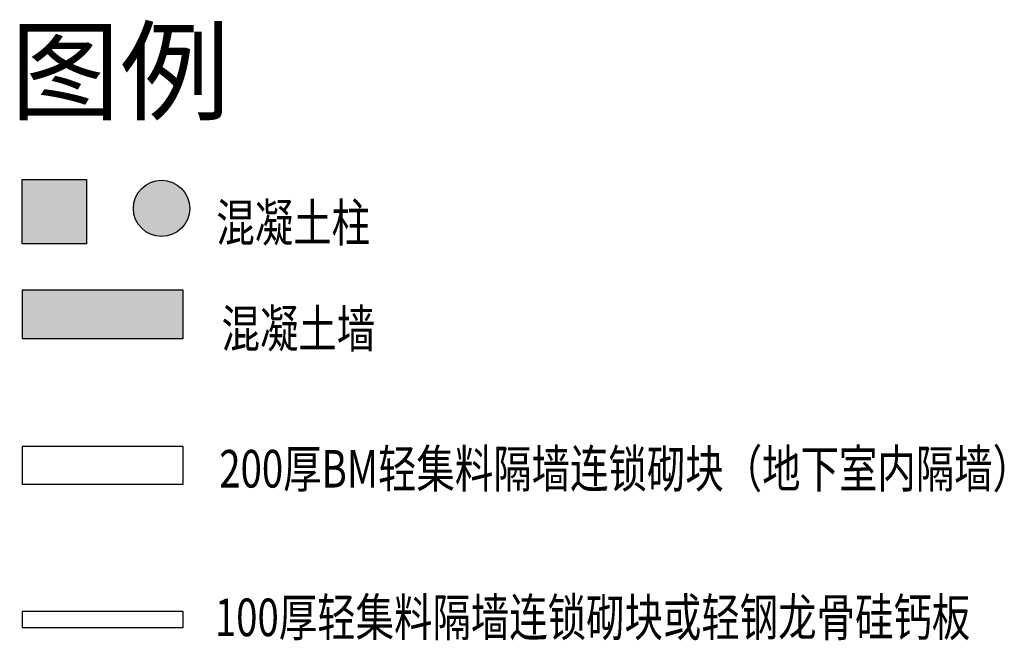
# Model space of a CAD drawing. Units: millimetres. Extents: x -3363659 to -1171539, y -2091168 to -908346.
# Drawn here: x -1204118 to -1194938, y -984915 to -979131 of the extents above; entities that cross this region are included whole.
import ezdxf

# ---------------------------------------------------------------- set-up
doc = ezdxf.new("R2010")
doc.units = ezdxf.units.MM
doc.header["$LTSCALE"] = 100
for name, pattern in [('墙', [0]), ('柱', [0]), ('柱-填充', [0]), ('标注_文字', [0]), ('结构', [0]), ('结构-填充', [0]), ('隔墙', [0])]:
    doc.linetypes.add(name, pattern=pattern)
for name, color, linetype in [('A_column', 7, '柱'), ('A_column-h', 254, '柱-填充'), ('A_partition', 141, '隔墙'), ('A_structure', 7, '结构'), ('A_structure-h', 253, '结构-填充'), ('A_wall', 4, '墙'), ('AN_text', 183, '标注_文字')]:
    doc.layers.add(name, color=color, linetype=linetype)
doc.styles.add('Chs', font='romans.shx', dxfattribs={"bigfont": 'chs.shx'})
doc.styles.add('Dimension', font='romans.shx', dxfattribs={"width": 0.8, "bigfont": 'chs.shx'})

msp = doc.modelspace()

# ---------------------------------------------------------------- hatches: boundary and pattern name
at = {"layer": 'A_column-h'}
msp.add_hatch(color=256, dxfattribs=at).paths.add_polyline_path([(-1204094.3, -980620.8), (-1203494.3, -980620.8), (-1203494.3, -981220.8), (-1204094.3, -981220.8)])
h = msp.add_hatch(color=256, dxfattribs=at)
edge = h.paths.add_edge_path()
edge.add_arc((-1202795.4, -980889.7), 262.5, 0, 360)
at = {"layer": 'A_structure-h'}
h = msp.add_hatch(color=256, dxfattribs=at)
h.dxf.hatch_style = 1
h.paths.add_polyline_path([(-1202594.3, -982101.4), (-1202594.3, -981651.4), (-1204094.3, -981651.4), (-1204094.3, -982101.4)])

# ---------------------------------------------------------------- linework, layer by layer
at = {"layer": 'A_column'}
msp.add_lwpolyline([(-1204094.3, -980620.8), (-1203494.3, -980620.8), (-1203494.3, -981220.8), (-1204094.3, -981220.8)], close=True, dxfattribs=at)
msp.add_circle((-1202795.4, -980889.7), 262.5, dxfattribs=at)
at = {"layer": 'A_partition'}
msp.add_lwpolyline([(-1204094.3, -984796.9), (-1202594.3, -984796.9), (-1202594.3, -984646.9), (-1204094.3, -984646.9)], close=True, dxfattribs=at)
at = {"layer": 'A_structure'}
msp.add_lwpolyline([(-1204094.3, -982101.4), (-1202594.3, -982101.4), (-1202594.3, -981651.4), (-1204094.3, -981651.4)], close=True, dxfattribs=at)
at = {"layer": 'A_wall'}
msp.add_lwpolyline([(-1204094.3, -983460.6), (-1202594.3, -983460.6), (-1202594.3, -983108.7), (-1204094.3, -983108.7)], close=True, dxfattribs=at)

# ---------------------------------------------------------------- texts
at = {"layer": 'AN_text', "style": 'Dimension'}
msp.add_text('图例', height=750, dxfattribs=at).set_placement((-1204204.2, -979986.7))
at = {"layer": 'AN_text', "style": 'Chs', "width": 0.75}
for s, p in [('混凝土柱', (-1202284.6, -981198.2)), ('混凝土墙', (-1202236.2, -982186)), ('200厚BM轻集料隔墙连锁砌块（地下室内隔墙）', (-1202257.9, -983491.2)), ('100厚轻集料隔墙连锁砌块或轻钢龙骨硅钙板', (-1202298.7, -984875.9))]:
    msp.add_text(s, height=350, dxfattribs=at).set_placement(p)

doc.saveas('drawing.dxf')
